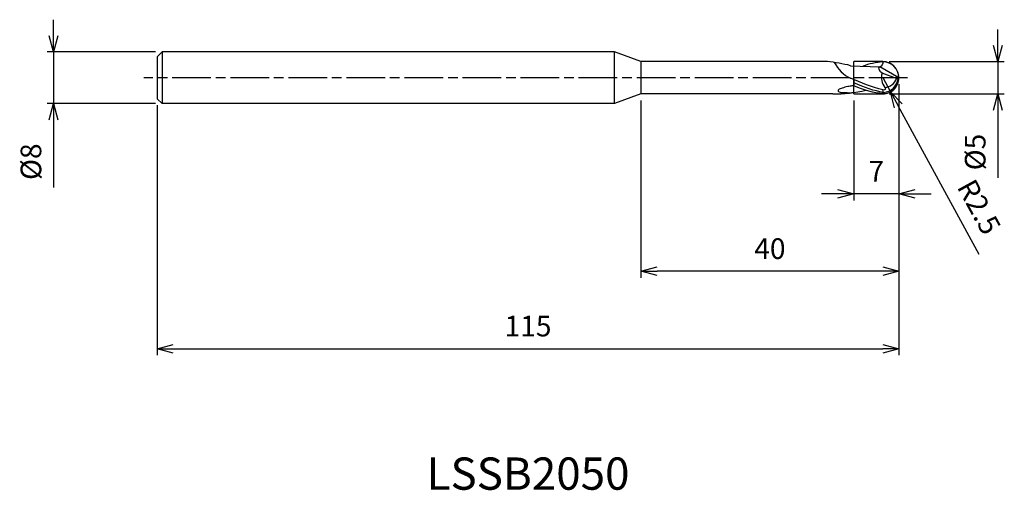
# Model space of a CAD drawing. Extents: x -136 to 16, y -64 to 9.
import ezdxf
from ezdxf.enums import TextEntityAlignment as Align

# ---------------------------------------------------------------- set-up
doc = ezdxf.new("R2010")
doc.units = 0
for name, pattern in [('AM_ISO08W050', [18, 12, -1.5, 3, -1.5]), ('AM_ISO08W050X2', [9, 6, -0.75, 1.5, -0.75]), ('AM_ISO09W050', [22.5, 12, -1.5, 3, -1.5, 3, -1.5])]:
    doc.linetypes.add(name, pattern=pattern)
doc.layers.get('0').update_dxf_attribs({"linetype": 'CONTINUOUS'})
doc.layers.get('DEFPOINTS').update_dxf_attribs({"linetype": 'CONTINUOUS'})
for name, color, linetype in [('AM_0', 7, 'CONTINUOUS'), ('AM_11', 3, 'AM_ISO09W050'), ('AM_5', 3, 'CONTINUOUS'), ('AM_6', 2, 'CONTINUOUS'), ('AM_7', 4, 'AM_ISO08W050')]:
    doc.layers.add(name, color=color, linetype=linetype)
doc.styles.add('ASAMI', font='simplex.shx', dxfattribs={"bigfont": 'EXTFONT.SHX'})
doc.styles.get("Standard").update_dxf_attribs({"font": 'simplex.shx', "bigfont": 'EXTFONT.SHX'})
doc.dimstyles.new('AM_JIS', dxfattribs={"dimtxt": 3.2, "dimasz": 2.5, "dimexe": 1, "dimexo": 1, "dimgap": 1.5, "dimtad": 3, "dimdec": 3, "dimtxsty": 'ASAMI', "dimblk": 'OPEN30', "dimcen": 0, "dimclrd": 256, "dimclre": 256, "dimclrt": 2, "dimazin": 3, "dimtp": 0.1, "dimtm": 0.1, "dimtfac": 0.71, "dimtdec": 3, "dimtmove": 0, "dimatfit": 3, "dimtzin": 0})
doc.dimstyles.new('AM_JIS$4', dxfattribs={"dimtxt": 3.2, "dimasz": 2.5, "dimexe": 1, "dimexo": 1, "dimgap": 1.5, "dimtad": 3, "dimtoh": 1, "dimtxsty": 'ASAMI', "dimblk": 'OPEN30', "dimcen": 0, "dimclrd": 256, "dimclre": 256, "dimclrt": 2, "dimazin": 3, "dimtp": 0.1, "dimtm": 0.1, "dimtfac": 0.71, "dimtdec": 3, "dimtofl": 0, "dimtmove": 0, "dimatfit": 3, "dimtzin": 0})

# ---------------------------------------------------------------- blocks, each defined once
blk = doc.blocks.new('_OPEN30')
at = {"color": 0}
for p, q in [((-1, 0.268), (0, 0)), ((0, 0), (-1, -0.268)), ((0, 0), (-1, 0))]:
    blk.add_line(p, q, dxfattribs=at)
blk = doc.blocks.new('*D5')
at = {"layer": 'AM_5'}
for p, q in [((0, -1), (0, -43.000001)), ((-115, -4.25), (-115, -43.000001)), ((-112.5, -42.000001), (-2.5, -42.000001))]:
    blk.add_line(p, q, dxfattribs=at)
at = {"layer": 'DEFPOINTS', "color": 0}
for p in [(0, 0), (-115, -3.25), (0, -42.000001)]:
    blk.add_point(p, dxfattribs=at)
at = {"layer": 'AM_5', "xscale": 2.5, "yscale": 2.5, "zscale": 2.5, "rotation": 180}
blk.add_blockref('_OPEN30', (-115, -42.000001), dxfattribs=at)
at = {"layer": 'AM_5', "xscale": 2.5, "yscale": 2.5, "zscale": 2.5}
blk.add_blockref('_OPEN30', (0, -42.000001), dxfattribs=at)
at = {"layer": 'AM_5', "color": 2, "insert": (-57.5, -38.900001), "char_height": 3.2, "attachment_point": 5, "style": 'ASAMI'}
blk.add_mtext('115', dxfattribs=at)
blk = doc.blocks.new('*D6')
at = {"layer": 'AM_5'}
for p, q in [((0, -1), (0, -19.000001)), ((-7, -3.5), (-7, -19.000001)), ((-9.5, -18.000001), (-12, -18.000001)), ((0, -18.000001), (-7, -18.000001)), ((2.5, -18.000001), (5, -18.000001))]:
    blk.add_line(p, q, dxfattribs=at)
at = {"layer": 'DEFPOINTS', "color": 0}
for p in [(0, 0), (-7, -2.5), (-7, -18.000001)]:
    blk.add_point(p, dxfattribs=at)
at = {"layer": 'AM_5', "xscale": 2.5, "yscale": 2.5, "zscale": 2.5}
blk.add_blockref('_OPEN30', (-7, -18.000001), dxfattribs=at)
at = {"layer": 'AM_5', "xscale": 2.5, "yscale": 2.5, "zscale": 2.5, "rotation": 180}
blk.add_blockref('_OPEN30', (0, -18.000001), dxfattribs=at)
at = {"layer": 'AM_5', "color": 2, "insert": (-3.5, -14.900001), "char_height": 3.2, "attachment_point": 5, "style": 'ASAMI'}
blk.add_mtext('7', dxfattribs=at)
blk = doc.blocks.new('*D7')
at = {"layer": 'AM_5'}
for p, q in [((15.34, 5), (15.34, 7.5)), ((-1.5, 2.5), (16.34, 2.5)), ((15.34, 2.5), (15.34, -2.5)), ((-1.5, -2.5), (16.34, -2.5)), ((15.34, -5), (15.34, -15.53))]:
    blk.add_line(p, q, dxfattribs=at)
at = {"layer": 'DEFPOINTS', "color": 0}
for p in [(-2.5, 2.5), (-2.5, -2.5), (15.34, -2.5)]:
    blk.add_point(p, dxfattribs=at)
at = {"layer": 'AM_5', "xscale": 2.5, "yscale": 2.5, "zscale": 2.5}
for p, rotation in [((15.34, 2.5), 270), ((15.34, -2.5), 90)]:
    blk.add_blockref('_OPEN30', p, dxfattribs=dict(at, rotation=rotation))
at = {"layer": 'AM_5', "color": 2, "insert": (12.24, -11.51), "char_height": 3.2, "attachment_point": 5, "rotation": 90, "style": 'ASAMI'}
blk.add_mtext('%%c5', dxfattribs=at)
blk = doc.blocks.new('*D8')
at = {"layer": 'AM_5'}
for p, q in [((0, -1), (0, -31.000001)), ((-40, -3.5), (-40, -31.000001)), ((-2.5, -30.000001), (-37.5, -30.000001))]:
    blk.add_line(p, q, dxfattribs=at)
at = {"layer": 'DEFPOINTS', "color": 0}
for p in [(0, 0), (-40, -2.5), (-40, -30.000001)]:
    blk.add_point(p, dxfattribs=at)
at = {"layer": 'AM_5', "xscale": 2.5, "yscale": 2.5, "zscale": 2.5, "rotation": 180}
blk.add_blockref('_OPEN30', (-40, -30.000001), dxfattribs=at)
at = {"layer": 'AM_5', "xscale": 2.5, "yscale": 2.5, "zscale": 2.5}
blk.add_blockref('_OPEN30', (0, -30.000001), dxfattribs=at)
at = {"layer": 'AM_5', "color": 2, "insert": (-20, -26.900001), "char_height": 3.2, "attachment_point": 5, "style": 'ASAMI'}
blk.add_mtext('40', dxfattribs=at)
blk = doc.blocks.new('*D9')
at = {"layer": 'AM_5'}
for p, q in [((-131.06, 6.5), (-131.06, 9)), ((-115.25, 4), (-132.06, 4)), ((-131.06, 4), (-131.06, -4)), ((-115.25, -4), (-132.06, -4)), ((-131.06, -6.5), (-131.06, -17.03))]:
    blk.add_line(p, q, dxfattribs=at)
at = {"layer": 'DEFPOINTS', "color": 0}
for p in [(-114.25, 4), (-131.06, -4), (-114.25, -4)]:
    blk.add_point(p, dxfattribs=at)
at = {"layer": 'AM_5', "xscale": 2.5, "yscale": 2.5, "zscale": 2.5}
for p, rotation in [((-131.06, 4), 270), ((-131.06, -4), 90)]:
    blk.add_blockref('_OPEN30', p, dxfattribs=dict(at, rotation=rotation))
at = {"layer": 'AM_5', "color": 2, "insert": (-134.16, -13.01), "char_height": 3.2, "attachment_point": 5, "rotation": 90, "style": 'ASAMI'}
blk.add_mtext('%%c8', dxfattribs=at)
blk = doc.blocks.new('*D10')
at = {"layer": 'AM_5'}
for p, q in [((-2.5, 0.04), (-1.3, -2.16)), ((12.44, -27.37), (-0.11, -4.35))]:
    blk.add_line(p, q, dxfattribs=at)
at = {"layer": 'DEFPOINTS', "color": 0}
for p in [(-2.5, 0.04), (-1.3, -2.16)]:
    blk.add_point(p, dxfattribs=at)
at = {"layer": 'AM_5', "xscale": 2.5, "yscale": 2.5, "zscale": 2.5, "rotation": 118.5910608590726}
blk.add_blockref('_OPEN30', (-1.3, -2.16), dxfattribs=at)
at = {"layer": 'AM_5', "color": 2, "insert": (12.07, -20.22), "char_height": 3.2, "attachment_point": 5, "rotation": 298.5911, "style": 'ASAMI'}
blk.add_mtext('R2.5', dxfattribs=at)

msp = doc.modelspace()

# ---------------------------------------------------------------- linework, layer by layer
at = {"layer": 'AM_0'}
for p, q in [((-115, 3.25), (-114.25, 4)), ((-115, 3.25), (-115, -3.25)), ((-114.25, 4), (-114.25, -4)), ((-44.1212, 4), (-114.25, 4)), ((-40, 2.5), (-44.1212, 4)), ((-44.1212, -4), (-44.1212, 4)), ((-11.0887, 2.5), (-40, 2.5)), ((-40, 2.5), (-40, -2.5)), ((-7.5, 1.8694), (-2.9678, 1.7134)), ((0, 0), (-2.9678, 1.7134)), ((-0.35, -0.0881), (-2.6139, 0.6944)), ((0, 0), (-0.115, -0.0881)), ((-7, -0.294), (-7, -1.2437)), ((-0.115, -0.0881), (-0.35, -0.0881)), ((-40, -2.5), (-44.1212, -4)), ((-10.2522, -2.5), (-40, -2.5)), ((-2.3924, -2.2712), (-2.5, -1.8877)), ((-2.5, -2.462), (-2.3924, -2.2712)), ((-115, -3.25), (-114.25, -4)), ((-44.1212, -4), (-114.25, -4))]:
    msp.add_line(p, q, dxfattribs=at)
msp.add_lwpolyline([(-7, -1.2437, 0.01676175), (-7.5707, -1.3017, 0.02577409), (-7.9375, -1.3708, 0.01290623), (-8.7906, -1.6011, 0.03227101), (-9.1224, -1.7237, 0.06630282), (-9.3537, -1.8658, 0.14183554), (-9.427, -1.9718, 0.30193384), (-9.3867, -2.1217, 0.14481235), (-9.112, -2.2491, 0.02332939), (-8.8698, -2.2733, 0.00650581), (-7.9981, -2.3084, 0.00939338), (-7.5546, -2.3121, 0.00750825), (-7, -2.298)], format="xyb", dxfattribs=at)
for centre, radius, start, end in [((-13.2381, -20.2582), 22.8595, 75.462403, 84.604705), ((-4.98, 5.0054), 5.6795, 207.617851, 243.659365), ((-2.5, -0.038), 2.5, 0.870485, 90), ((-0.1026, 0.0234), 2.5994, 165.040742, 216.460012), ((-2.5, 0.038), 2.5, 270, 359.129515), ((-2.5684, 0.1919), 2.4694, 274.088326, 353.488785), ((-2.4195, 0.6716), 2.2046, 275.892471, 339.841684), ((-9.9919, 19.0014), 21.503, 269.306406, 283.106924)]:
    msp.add_arc(centre, radius, start, end, dxfattribs=at)
for points in [[(-2.5, 2.462), (-3.5575, 2.373), (-4.5931, 2.1334), (-5.6157, 1.8046)], [(-2.6139, 0.6944), (-2.9299, 0.8659), (-3.3269, 1.6959), (-2.9678, 1.7134)], [(-2.5, 2.462), (-2.3759, 2.1952), (-2.6757, 1.7487), (-2.9678, 1.7134)], [(-2.5, -1.8877), (-4.1907, -1.4648), (-5.8461, -0.7797), (-7.5, -0.0844)], [(-2.3924, -2.2712), (-3.8446, -2.0354), (-5.2618, -1.5519), (-7, -0.7887)], [(-2.5, -2.462), (-3.9213, -2.3424), (-5.3029, -1.9507), (-7, -1.2437)]]:
    msp.add_open_spline(points, degree=3, dxfattribs=at)
msp.add_open_spline([(-2.1932, -1.5213), (-2.1494, -1.5818), (-1.9604, -1.7979), (-2.3671, -1.9522), (-2.5, -1.8877)], degree=3, knots=[0, 0, 0, 0, 0.224006592, 0.667331191, 0.667331191, 0.667331191, 0.667331191], dxfattribs=at)
at = {"layer": 'AM_11'}
for p, q in [((-2.5, 2.5), (-7, 2.5)), ((-7, -2.5), (-7, 2.5)), ((-7, -2.5), (-2.5, -2.5))]:
    msp.add_line(p, q, dxfattribs=at)
msp.add_arc((-2.5, 0), 2.5, 270, 90, dxfattribs=at)
at = {"layer": 'AM_7', "linetype": 'AM_ISO08W050X2'}
msp.add_line((1.3416, 0), (-117.0562, 0), dxfattribs=at)

# ---------------------------------------------------------------- texts
at = {"layer": 'AM_6'}
msp.add_text('LSSB2050', height=5, dxfattribs=at).set_placement((-57.5, -62), align=Align.MIDDLE)

# ---------------------------------------------------------------- dimensions: what is measured, and where the dimension line sits
at = {"layer": 'AM_5'}
for base, p1, p2, angle, picture, middle in [((-131.0562, -4), (-114.25, 4), (-114.25, -4), 270, '*D9', (-134.1562, -13.0143)), ((15.3416, -2.5), (-2.5, 2.5), (-2.5, -2.5), 90, '*D7', (12.2416, -11.5143))]:
    dim = msp.add_linear_dim(base=base, p1=p1, p2=p2, angle=angle, text='%%c<>', dimstyle='AM_JIS', dxfattribs=at)
    dim.commit()
    dim.dimension.update_dxf_attribs({"geometry": picture, "text_midpoint": middle})
dim = msp.add_radius_dim(center=(-2.5, 0.038), mpoint=(-1.3036, -2.1572), dimstyle='AM_JIS$4', override={"dimtoh": 0, "dimdec": 3, "dimtofl": 1, "dimatfit": 3}, dxfattribs=at)
dim.commit()
dim.dimension.update_dxf_attribs({"geometry": '*D10', "text_midpoint": (9.3473, -21.6996), "dimtype": 164})
for base, p1, p2, picture, middle in [((0, -42), (-115, -3.25), (0, 0), '*D5', (-57.5, -38.9)), ((-40, -30), (0, 0), (-40, -2.5), '*D8', (-20, -26.9)), ((-7, -18), (0, 0), (-7, -2.5), '*D6', (-3.5, -14.9))]:
    dim = msp.add_linear_dim(base=base, p1=p1, p2=p2, angle=0, dimstyle='AM_JIS', dxfattribs=at)
    dim.commit()
    dim.dimension.update_dxf_attribs({"geometry": picture, "text_midpoint": middle})

doc.saveas('drawing.dxf')
